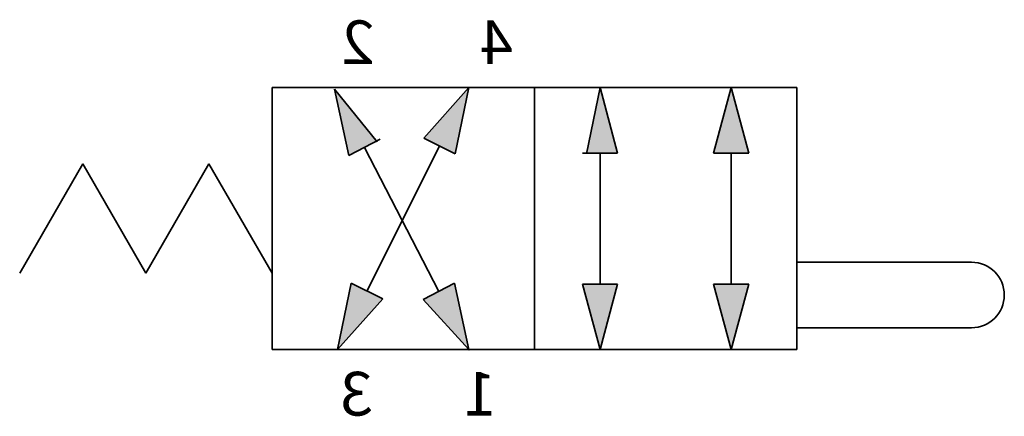
# Model space of a CAD drawing. Units: millimetres. Extents: x -22.8 to -0.3, y 4.5 to 13.6.
import ezdxf

# ---------------------------------------------------------------- set-up
doc = ezdxf.new("R2010")
doc.units = ezdxf.units.MM
doc.header["$LTSCALE"] = 5
doc.header["$MEASUREMENT"] = 0
doc.styles.get("Standard").update_dxf_attribs({"font": 'Yu Gothic UI.ttf'})

# ---------------------------------------------------------------- blocks, each defined once
blk = doc.blocks.new('A$C5dd985ec')
at = {"lineweight": 35}
for p, q in [((0, 2), (-4, 2)), ((0, 0.5), (-4, 0.5))]:
    blk.add_line(p, q, dxfattribs=at)
blk.add_arc((-3.997, 1.25), 0.75, 90.2159, 269.7841, dxfattribs=at)

msp = doc.modelspace()

# ---------------------------------------------------------------- hatches: boundary and pattern name
at = {"extrusion": (0, 0, -1)}
h = msp.add_hatch(color=256, dxfattribs=at)
h.dxf.hatch_style = 1
h.paths.add_polyline_path([(6.162, 7.5), (6.564, 6), (6.966, 7.5)])
h.paths.add_polyline_path([(9.162, 7.5), (9.564, 6), (9.966, 7.5)])
h.paths.add_polyline_path([(9.162, 10.5), (9.871, 10.5), (9.564, 11.999)])
h.paths.add_polyline_path([(12.564, 6), (13.608, 7.15), (12.894, 7.518)])
h.paths.add_polyline_path([(13.595, 10.838), (12.564, 11.999), (12.876, 10.478)])
h.paths.add_polyline_path([(14.676, 10.771), (15.306, 10.446), (15.635, 11.963)])
h = msp.add_hatch(color=256, dxfattribs=at)
h.dxf.hatch_style = 1
h.paths.add_polyline_path([(14.534, 7.162), (15.565, 6), (15.253, 7.521)])
h.paths.add_polyline_path([(6.162, 10.5), (6.966, 10.5), (6.564, 12)])

# ---------------------------------------------------------------- linework, layer by layer
at = {"color": 7, "linetype": 'Continuous', "lineweight": 35, "extrusion": (0, 0, -1)}
for p, q in [((-17.064, 12), (-5.064, 12)), ((-17.064, 12), (-17.064, 6)), ((-15.636, 11.964), (-14.662, 10.754)), ((-15.635, 11.964), (-15.306, 10.446)), ((-12.564, 11.999), (-13.595, 10.838)), ((-12.564, 12), (-12.876, 10.478)), ((-12.564, 12), (-12.565, 11.999)), ((-11.064, 12), (-11.064, 6)), ((-9.564, 12), (-9.875, 10.478)), ((-9.564, 12), (-9.162, 10.5)), ((-6.564, 12), (-6.966, 10.5)), ((-6.564, 12), (-6.162, 10.5)), ((-5.064, 12), (-5.064, 6)), ((-14.949, 10.63), (-13.251, 7.334)), ((-13.235, 10.658), (-14.894, 7.342)), ((-9.564, 7.5), (-9.564, 10.5)), ((-6.564, 7.5), (-6.564, 10.5)), ((-21.394, 10.25), (-22.838, 7.75)), ((-19.951, 7.75), (-21.394, 10.25)), ((-18.508, 10.25), (-19.951, 7.75)), ((-17.064, 7.75), (-18.508, 10.25)), ((-15.565, 6), (-15.253, 7.521)), ((-12.564, 6), (-12.894, 7.518)), ((-9.564, 6), (-9.966, 7.5)), ((-9.564, 6), (-9.162, 7.5)), ((-6.564, 6), (-6.966, 7.5)), ((-6.564, 6), (-6.162, 7.5)), ((-15.565, 6), (-14.534, 7.162)), ((-12.564, 6), (-13.608, 7.15)), ((-17.064, 6), (-5.064, 6)), ((-12.564, 6), (-12.564, 6))]:
    msp.add_line(p, q, dxfattribs=at)
at = {"lineweight": 35, "extrusion": (0, 0, -1)}
for p, q in [((-15.306, 10.446), (-14.591, 10.815)), ((-13.595, 10.838), (-12.876, 10.478)), ((-9.162, 10.5), (-9.966, 10.5)), ((-6.162, 10.5), (-6.966, 10.5)), ((-14.534, 7.162), (-15.253, 7.521)), ((-12.894, 7.518), (-13.608, 7.15)), ((-9.162, 7.5), (-9.966, 7.5)), ((-6.162, 7.5), (-6.966, 7.5))]:
    msp.add_line(p, q, dxfattribs=at)
at = {"color": 7, "linetype": 'Continuous', "lineweight": 35, "extrusion": (0, 0, -1)}
msp.add_point((-12.564, 6), dxfattribs=at)

# ---------------------------------------------------------------- block references
at = {"extrusion": (0, 0, -1)}
msp.add_blockref('A$C5dd985ec', (5.064, 6), dxfattribs=at)

# ---------------------------------------------------------------- texts
at = {"extrusion": (0, 0, -1), "char_height": 1, "attachment_point": 1, "text_direction": (-1, 0, 0)}
for s, insert in [('2', (-14.722, 13.534)), ('4', (-11.559, 13.534)), ('3', (-14.757, 5.492)), ('1', (-11.929, 5.492))]:
    msp.add_mtext_dynamic_manual_height_columns(s, width=7.49672, gutter_width=12.5, heights=[0], dxfattribs=dict(at, insert=insert))

doc.saveas('drawing.dxf')
